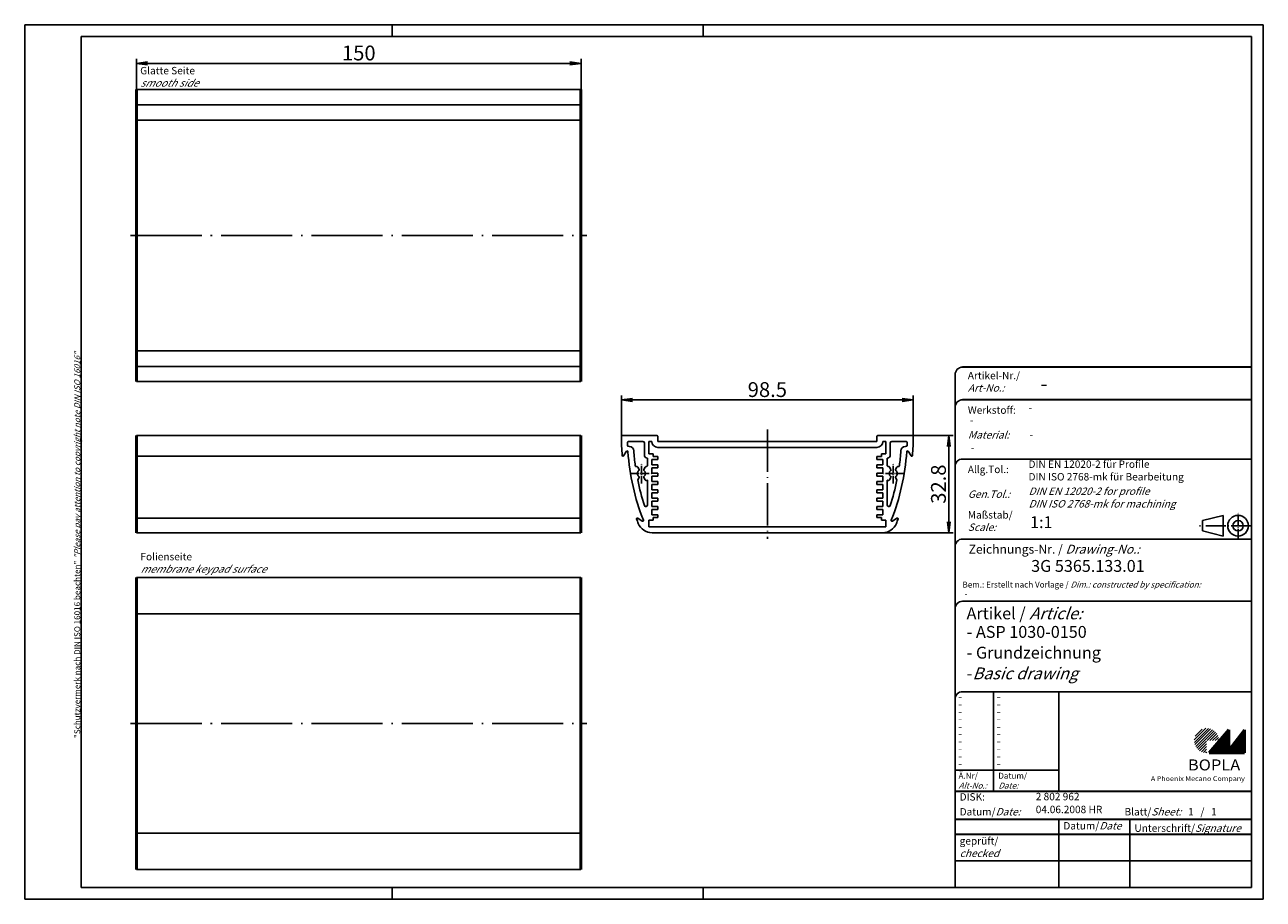
# Model space of a CAD drawing. Units: millimetres. Extents: x 1 to 419, y 1 to 296.
import ezdxf

# ---------------------------------------------------------------- set-up
doc = ezdxf.new("R2010")
doc.units = ezdxf.units.MM
doc.linetypes.add('ACAD_ISO04W100', pattern=[30.5, 24, -3, 0.5, -3])
doc.styles.get("Standard").update_dxf_attribs({"font": 'isocp.shx', "width": 1.2})
doc.dimstyles.new('phoenix', dxfattribs={"dimtxt": 2.5, "dimasz": 3.72, "dimexe": 1.5, "dimexo": 0, "dimgap": 0.5, "dimtad": 1, "dimdec": 6, "dimdsep": 46, "dimtxsty": 'Standard', "dimblk": '_OPEN15', "dimcen": 0, "dimclrd": 1, "dimclre": 1, "dimclrt": 5, "dimadec": 4, "dimazin": 2, "dimtfac": 0.666667, "dimtdec": 6, "dimtmove": 0, "dimatfit": 0, "dimldrblk": '_OPEN15', "dimfxl": 1, "dimtolj": 1, "dimlwd": 25, "dimlwe": 25, "dimarcsym": 0})

# ---------------------------------------------------------------- blocks, each defined once
blk = doc.blocks.new('_OPEN15', base_point=(1, 0))
at = {"color": 0, "linetype": 'ByBlock'}
for p, q in [((1, 0), (0, 0.13)), ((0, 0), (1, 0)), ((1, 0), (0, -0.13))]:
    blk.add_line(p, q, dxfattribs=at)
blk = doc.blocks.new('*D5')
at = {"color": 1, "linetype": 'Continuous', "lineweight": 25}
for p, q in [((202.38, 157.43), (202.38, 170.93)), ((297.16, 169.43), (206.1, 169.43)), ((300.88, 157.43), (300.88, 170.93))]:
    blk.add_line(p, q, dxfattribs=at)
at = {"color": 1, "linetype": 'Continuous', "lineweight": 25, "xscale": 3.72, "yscale": 3.72, "zscale": 3.72, "rotation": 180}
blk.add_blockref('_OPEN15', (202.38, 169.43), dxfattribs=at)
at = {"color": 1, "linetype": 'Continuous', "lineweight": 25, "xscale": 3.72, "yscale": 3.72, "zscale": 3.72}
blk.add_blockref('_OPEN15', (300.88, 169.43), dxfattribs=at)
at = {"color": 5, "linetype": 'Continuous', "lineweight": 35, "insert": (251.63, 172.93), "char_height": 5, "attachment_point": 5}
blk.add_mtext('\\A1;98.5', dxfattribs=at)
blk = doc.blocks.new('*D6')
at = {"color": 1, "linetype": 'Continuous', "lineweight": 25}
for p, q in [((300.38, 157.43), (314.38, 157.43)), ((312.88, 153.71), (312.88, 128.35)), ((290.54, 124.63), (314.38, 124.63))]:
    blk.add_line(p, q, dxfattribs=at)
at = {"color": 1, "linetype": 'Continuous', "lineweight": 25, "xscale": 3.72, "yscale": 3.72, "zscale": 3.72}
for p, rotation in [((312.88, 157.43), 90), ((312.88, 124.63), 270)]:
    blk.add_blockref('_OPEN15', p, dxfattribs=dict(at, rotation=rotation))
at = {"color": 5, "linetype": 'Continuous', "lineweight": 35, "insert": (309.38, 141.03), "char_height": 5, "attachment_point": 5, "rotation": 90}
blk.add_mtext('\\A1;32.8', dxfattribs=at)
blk = doc.blocks.new('*D7')
at = {"color": 1, "linetype": 'Continuous', "lineweight": 25}
for p, q in [((38.74, 274.14), (38.74, 284.48)), ((188.74, 274.14), (188.74, 284.48)), ((185.02, 282.98), (42.46, 282.98))]:
    blk.add_line(p, q, dxfattribs=at)
at = {"color": 1, "linetype": 'Continuous', "lineweight": 25, "xscale": 3.72, "yscale": 3.72, "zscale": 3.72, "rotation": 180}
blk.add_blockref('_OPEN15', (38.74, 282.98), dxfattribs=at)
at = {"color": 1, "linetype": 'Continuous', "lineweight": 25, "xscale": 3.72, "yscale": 3.72, "zscale": 3.72}
blk.add_blockref('_OPEN15', (188.74, 282.98), dxfattribs=at)
at = {"color": 5, "linetype": 'Continuous', "lineweight": 35, "insert": (113.74, 286.48), "char_height": 5, "attachment_point": 5}
blk.add_mtext('\\A1;150', dxfattribs=at)

msp = doc.modelspace()

# ---------------------------------------------------------------- hatches: boundary and pattern name
at = {"linetype": 'Continuous', "lineweight": 25}
h = msp.add_hatch(dxfattribs=at)
h.set_pattern_fill('_U', color=1, scale=0.65, angle=45, style=0, pattern_type=0)
h.set_pattern_definition([(45, (0, -9.08885), (-0.4596194, 0.4596194), [])])
edge = h.paths.add_edge_path()
edge.add_line((399.883475, 50.3645381), (399.883475, 54.5145381))
edge.add_line((399.883475, 54.5145381), (404.033475, 54.5145381))
edge.add_arc((399.883475, 54.5145381), 4.15, 0, 270)
h = msp.add_hatch(dxfattribs=at)
h.set_pattern_fill('_U', color=1, scale=0.1, angle=45, style=0, pattern_type=0)
h.set_pattern_definition([(45, (0, -9.08885), (-0.070710678, 0.070710678), [])])
h.paths.add_polyline_path([(407.433475, 58.1645381), (400.733475, 50.3645381), (412.733475, 50.3645381), (412.733475, 58.1645381), (407.433475, 51.2645381)])

# ---------------------------------------------------------------- linework, layer by layer
at = {"color": 1, "linetype": 'Continuous'}
for p, q in [((1, 1), (1, 296)), ((1, 296), (419, 296)), ((125, 296), (125, 292)), ((230, 296), (230, 292)), ((419, 296), (419, 1)), ((328, 71), (328, 37.5)), ((315, 44.5), (350, 44.5)), ((125, 5), (125, 1)), ((230, 5), (230, 1)), ((419, 1), (1, 1))]:
    msp.add_line(p, q, dxfattribs=at)
at = {"color": 3, "linetype": 'Continuous'}
for p, q in [((20, 5), (20, 292)), ((20, 292), (415, 292)), ((415, 292), (415, 5)), ((415, 5), (20, 5))]:
    msp.add_line(p, q, dxfattribs=at)
at = {"color": 7, "linetype": 'Continuous'}
for p, q in [((188.7354211, 274.136092), (38.7354211, 274.136092)), ((38.7354211, 269.0211083), (188.7354211, 269.0211083)), ((188.7354211, 180.7510758), (38.7354211, 180.7510758)), ((38.7354211, 175.636092), (188.7354211, 175.636092)), ((38.7354211, 157.4261737), (188.7354211, 157.4261737)), ((202.8791934, 157.4261737), (214.3776211, 157.4261737)), ((204.9179542, 155.4261737), (209.6276211, 155.4261737)), ((210.1276211, 154.9261737), (210.1276211, 150.8261737)), ((211.6276211, 155.4261737), (212.6276211, 155.4261737)), ((211.6276211, 151.2261737), (211.6276211, 155.4261737)), ((214.6276211, 157.1761737), (214.6276211, 155.4261737)), ((214.6276211, 155.4261737), (288.6276211, 155.4261737)), ((288.6276211, 155.4261737), (288.6276211, 157.1761737)), ((288.8776211, 157.4261737), (300.3760487, 157.4261737)), ((290.6276211, 155.4261737), (291.6276211, 155.4261737)), ((291.6276211, 155.4261737), (291.6276211, 151.2261737)), ((293.1276211, 150.8261737), (293.1276211, 154.9261737)), ((293.6276211, 155.4261737), (298.337288, 155.4261737)), ((203.1244821, 150.5512278), (204.1064204, 152.1069424)), ((205.0556481, 153.6761737), (204.9457962, 153.6761737)), ((213.1276211, 151.2261737), (211.6276211, 151.2261737)), ((213.1276211, 150.3261737), (213.1276211, 151.2261737)), ((214.6276211, 153.4261737), (288.6276211, 153.4261737)), ((291.6276211, 151.2261737), (290.1276211, 151.2261737)), ((290.1276211, 151.2261737), (290.1276211, 150.3261737)), ((298.3094459, 153.6761737), (298.199594, 153.6761737)), ((299.1488218, 152.1069424), (300.1307601, 150.5512278)), ((188.7354211, 150.434666), (38.7354211, 150.434666)), ((208.3374471, 145.9947953), (207.9028762, 146.7474941)), ((210.352366, 146.7474941), (209.9177951, 145.9947953)), ((211.1276211, 149.8261737), (211.1276211, 147.2418)), ((212.6276211, 147.5261737), (212.6276211, 149.3261737)), ((212.6276211, 149.3261737), (214.6276211, 149.3261737)), ((214.6276211, 147.5261737), (212.6276211, 147.5261737)), ((212.6276211, 144.7261737), (212.6276211, 146.5261737)), ((212.6276211, 146.5261737), (214.6276211, 146.5261737)), ((214.6276211, 150.3261737), (213.1276211, 150.3261737)), ((214.6276211, 149.3261737), (214.6276211, 150.3261737)), ((214.6276211, 146.5261737), (214.6276211, 147.5261737)), ((290.1276211, 150.3261737), (288.6276211, 150.3261737)), ((288.6276211, 150.3261737), (288.6276211, 149.3261737)), ((288.6276211, 149.3261737), (290.6276211, 149.3261737)), ((290.6276211, 147.5261737), (288.6276211, 147.5261737)), ((288.6276211, 147.5261737), (288.6276211, 146.5261737)), ((288.6276211, 146.5261737), (290.6276211, 146.5261737)), ((290.6276211, 149.3261737), (290.6276211, 147.5261737)), ((290.6276211, 146.5261737), (290.6276211, 144.7261737)), ((292.1276211, 147.2418), (292.1276211, 149.8261737)), ((293.3374471, 145.9947953), (292.9028762, 146.7474941)), ((295.352366, 146.7474941), (294.9177951, 145.9947953)), ((207.8686759, 142.4456167), (208.3374471, 143.2575521)), ((209.9177951, 143.2575521), (210.352366, 142.5048534)), ((211.1276211, 142.3901057), (211.1276211, 133.9275035)), ((214.6276211, 144.7261737), (212.6276211, 144.7261737)), ((212.6276211, 141.9261737), (212.6276211, 143.7261737)), ((212.6276211, 143.7261737), (214.6276211, 143.7261737)), ((214.6276211, 143.7261737), (214.6276211, 144.7261737)), ((290.6276211, 144.7261737), (288.6276211, 144.7261737)), ((288.6276211, 144.7261737), (288.6276211, 143.7261737)), ((288.6276211, 143.7261737), (290.6276211, 143.7261737)), ((290.6276211, 143.7261737), (290.6276211, 141.9261737)), ((292.1276211, 133.9275035), (292.1276211, 142.3901057)), ((292.9028762, 142.5048534), (293.3374471, 143.2575521)), ((294.9177951, 143.2575521), (295.3865663, 142.4456167)), ((214.6276211, 141.9261737), (212.6276211, 141.9261737)), ((212.6276211, 139.1261737), (212.6276211, 140.9261737)), ((212.6276211, 140.9261737), (214.6276211, 140.9261737)), ((214.6276211, 139.1261737), (212.6276211, 139.1261737)), ((212.6276211, 136.3261737), (212.6276211, 138.1261737)), ((212.6276211, 138.1261737), (214.6276211, 138.1261737)), ((214.6276211, 140.9261737), (214.6276211, 141.9261737)), ((214.6276211, 138.1261737), (214.6276211, 139.1261737)), ((290.6276211, 141.9261737), (288.6276211, 141.9261737)), ((288.6276211, 141.9261737), (288.6276211, 140.9261737)), ((288.6276211, 140.9261737), (290.6276211, 140.9261737)), ((290.6276211, 139.1261737), (288.6276211, 139.1261737)), ((288.6276211, 139.1261737), (288.6276211, 138.1261737)), ((288.6276211, 138.1261737), (290.6276211, 138.1261737)), ((290.6276211, 140.9261737), (290.6276211, 139.1261737)), ((290.6276211, 138.1261737), (290.6276211, 136.3261737)), ((214.6276211, 136.3261737), (212.6276211, 136.3261737)), ((212.6276211, 133.5261737), (212.6276211, 135.3261737)), ((212.6276211, 135.3261737), (214.6276211, 135.3261737)), ((214.6276211, 135.3261737), (214.6276211, 136.3261737)), ((290.6276211, 136.3261737), (288.6276211, 136.3261737)), ((288.6276211, 136.3261737), (288.6276211, 135.3261737)), ((288.6276211, 135.3261737), (290.6276211, 135.3261737)), ((290.6276211, 135.3261737), (290.6276211, 133.5261737)), ((214.6276211, 133.5261737), (212.6276211, 133.5261737)), ((212.6276211, 130.7261737), (212.6276211, 132.5261737)), ((212.6276211, 132.5261737), (214.6276211, 132.5261737)), ((214.6276211, 130.7261737), (212.6276211, 130.7261737)), ((213.1276211, 128.8261737), (213.1276211, 129.7261737)), ((213.1276211, 129.7261737), (214.6276211, 129.7261737)), ((214.6276211, 132.5261737), (214.6276211, 133.5261737)), ((214.6276211, 129.7261737), (214.6276211, 130.7261737)), ((290.6276211, 133.5261737), (288.6276211, 133.5261737)), ((288.6276211, 133.5261737), (288.6276211, 132.5261737)), ((288.6276211, 132.5261737), (290.6276211, 132.5261737)), ((290.6276211, 130.7261737), (288.6276211, 130.7261737)), ((288.6276211, 130.7261737), (288.6276211, 129.7261737)), ((288.6276211, 129.7261737), (290.1276211, 129.7261737)), ((290.1276211, 129.7261737), (290.1276211, 128.8261737)), ((290.6276211, 132.5261737), (290.6276211, 130.7261737)), ((38.7354211, 129.5749842), (188.7354211, 129.5749842)), ((209.4317576, 128.554456), (207.876043, 129.5363944)), ((211.6276211, 128.8261737), (213.1276211, 128.8261737)), ((211.6276211, 126.6261737), (211.6276211, 128.8261737)), ((291.6276211, 126.6261737), (211.6276211, 126.6261737)), ((290.1276211, 128.8261737), (291.6276211, 128.8261737)), ((291.6276211, 128.8261737), (291.6276211, 126.6261737)), ((295.3791991, 129.5363944), (293.8234845, 128.554456)), ((188.7354211, 124.6261737), (38.7354211, 124.6261737)), ((290.5350686, 124.6261737), (212.7201735, 124.6261737)), ((38.7354211, 109.5680729), (188.7354211, 109.5680729)), ((188.7354211, 97.3180729), (38.7354211, 97.3180729)), ((38.7354211, 23.3180729), (188.7354211, 23.3180729)), ((188.7354211, 11.0680729), (38.7354211, 11.0680729))]:
    msp.add_line(p, q, dxfattribs=at)
at = {"color": 7, "linetype": 'Continuous', "lineweight": 50}
for p, q in [((38.7354211, 274.136092), (38.7354211, 175.636092)), ((188.7354211, 274.136092), (188.7354211, 175.636092)), ((38.7354211, 157.4261737), (38.7354211, 124.6261737)), ((188.7354211, 157.4261737), (188.7354211, 124.6261737)), ((38.7354211, 109.5680729), (38.7354211, 11.0680729)), ((188.7354211, 109.5680729), (188.7354211, 11.0680729)), ((407.433475, 58.1645381), (400.733475, 50.3645381)), ((412.733475, 58.1645381), (407.433475, 51.2645381)), ((407.433475, 51.2645381), (407.433475, 58.1645381)), ((412.733475, 50.3645381), (412.733475, 58.1645381)), ((400.733475, 50.3645381), (412.733475, 50.3645381))]:
    msp.add_line(p, q, dxfattribs=at)
at = {"color": 1, "linetype": 'Continuous', "lineweight": 25}
for p, q in [((38.7354211, 263.7935396), (188.7354211, 263.7935396)), ((38.7354211, 185.9786445), (188.7354211, 185.9786445)), ((374, 28), (374, 5)), ((315, 14), (415, 14))]:
    msp.add_line(p, q, dxfattribs=at)
at = {"color": 1, "linetype": 'ACAD_ISO04W100', "lineweight": 25}
for p, q in [((36.7354211, 224.886092), (190.7354211, 224.886092)), ((36.7354211, 60.3180729), (190.7354211, 60.3180729))]:
    msp.add_line(p, q, dxfattribs=at)
at = {"color": 5, "linetype": 'Continuous', "lineweight": 35}
for p, q in [((415, 180.5), (317.5, 180.5)), ((415, 169.5), (317.5, 169.5)), ((315, 37.5), (415, 37.5)), ((315, 28), (415, 28)), ((315, 23), (415, 23)), ((315, 23), (415, 23))]:
    msp.add_line(p, q, dxfattribs=at)
at = {"color": 5, "linetype": 'Continuous'}
for p, q in [((315, 178), (315, 5)), ((415, 149.5), (317.5, 149.5)), ((405.5, 130.5), (398.5, 128.75)), ((405.5, 123.5), (405.5, 130.5)), ((398.5, 125.25), (398.5, 128.75)), ((415, 122.5), (317.5, 122.5)), ((405.5, 123.5), (398.5, 125.25)), ((415, 101.5), (317.5, 101.5)), ((415, 71), (317.5, 71)), ((350, 71), (350, 37.5)), ((350, 28), (350, 5))]:
    msp.add_line(p, q, dxfattribs=at)
at = {"color": 1, "linetype": 'ACAD_ISO04W100', "lineweight": 25, "ltscale": 0.593548}
msp.add_line((251.6276211, 159.4261737), (251.6276211, 122.6261737), dxfattribs=at)
at = {"color": 1, "linetype": 'ACAD_ISO04W100', "lineweight": 25, "ltscale": 0.108065}
for p, q in [((209.1276211, 141.2761737), (209.1276211, 147.9761737)), ((294.1276211, 141.2761737), (294.1276211, 147.9761737)), ((205.7776211, 144.6261737), (212.4776211, 144.6261737)), ((297.4776211, 144.6261737), (290.7776211, 144.6261737))]:
    msp.add_line(p, q, dxfattribs=at)
at = {"color": 1, "linetype": 'ACAD_ISO04W100', "ltscale": 0.145161}
msp.add_line((410.5, 122.5), (410.5, 131.5), dxfattribs=at)
at = {"color": 1, "linetype": 'ACAD_ISO04W100', "ltscale": 0.282258}
msp.add_line((415, 127), (397.5, 127), dxfattribs=at)
at = {"color": 5, "linetype": 'Continuous'}
for radius in [3.5, 1.75]:
    msp.add_circle((410.5, 127), radius, dxfattribs=at)
for centre in [(317.5, 178), (317.5, 167), (317.5, 147), (317.5, 120), (317.5, 99), (317.5, 68.5)]:
    msp.add_arc(centre, 2.5, 90, 180, dxfattribs=at)
at = {"color": 1, "linetype": 'Continuous'}
for centre, start, end in [((282.3776211, 157.4261737), 180, 180.36035319), ((220.8776211, 157.4261737), 359.63964681, 0)]:
    msp.add_arc(centre, 80, start, end, dxfattribs=at)
at = {"color": 7, "linetype": 'Continuous'}
for centre, radius, start, end in [((202.8791934, 156.9261737), 0.5, 90, 180.36035319), ((282.3776211, 157.4261737), 80, 180.36035319, 184.849171799), ((204.9179542, 154.9261737), 0.5, 90, 181.848571645), ((282.3776211, 157.4261737), 78, 181.848571645, 182.403431029), ((209.6276211, 154.9261737), 0.5, 0, 90), ((214.6276211, 155.4261737), 2, 180, 270), ((214.3776211, 157.1761737), 0.25, 0, 90), ((288.8776211, 157.1761737), 0.25, 90, 180), ((288.6276211, 155.4261737), 2, 270, 0), ((293.6276211, 154.9261737), 0.5, 90, 180), ((298.337288, 154.9261737), 0.5, 358.151428355, 90), ((220.8776211, 157.4261737), 78, 357.596568971, 358.151428355), ((300.3760487, 156.9261737), 0.5, 359.63964681, 90), ((220.8776211, 157.4261737), 80, 355.150828201, 359.63964681), ((202.9130719, 150.684666), 0.25, 184.849171799, 327.740635635), ((204.3178306, 151.9735042), 0.25, 3.995761451, 147.740635635), ((204.9457962, 154.1761737), 0.5, 182.403431029, 270), ((282.3776211, 157.4261737), 78, 183.995761451, 201.485509818), ((205.0556481, 152.1761737), 1.5, 3.884301695, 90), ((282.3776211, 157.4261737), 76, 183.884301695, 187.734365516), ((211.1276211, 150.8261737), 1, 180, 270), ((292.1276211, 150.8261737), 1, 270, 0), ((220.8776211, 157.4261737), 78, 338.514490182, 356.004238549), ((220.8776211, 157.4261737), 76, 352.265634484, 356.115698305), ((298.199594, 152.1761737), 1.5, 90, 176.115698305), ((298.3094459, 154.1761737), 0.5, 270, 357.596568971), ((298.9374116, 151.9735042), 0.25, 32.259364365, 176.004238549), ((300.3421702, 150.684666), 0.25, 212.259364365, 355.150828201), ((207.3167448, 147.2316975), 0.25, 187.734365516, 281.780232953), ((207.4698635, 146.4974941), 0.5, 30, 101.780232953), ((210.7853787, 146.4974941), 0.5, 82.935310052, 150), ((210.8776211, 147.2418), 0.25, 262.935310052, 0), ((292.3776211, 147.2418), 0.25, 180, 277.064689948), ((292.4698635, 146.4974941), 0.5, 30, 97.064689948), ((295.7853787, 146.4974941), 0.5, 78.219767047, 150), ((295.9384974, 147.2316975), 0.25, 258.219767047, 352.265634484), ((209.1276211, 144.6261737), 1.35, 128.989299345, 231.010700655), ((282.3776211, 157.4261737), 76, 191.36816185, 198.134014607), ((208.1209407, 145.8697953), 0.25, 308.989299345, 30), ((208.1209407, 143.3825521), 0.25, 330, 51.010700655), ((210.1343015, 145.8697953), 0.25, 150, 231.010700655), ((210.1343015, 143.3825521), 0.25, 128.989299345, 210), ((209.1276211, 144.6261737), 1.35, 308.989299345, 51.010700655), ((210.7853787, 142.7548534), 0.5, 210, 311.536959033), ((209.1276211, 144.6261737), 3, 311.536959033, 311.810314896), ((294.1276211, 144.6261737), 3, 228.189685104, 228.463040967), ((292.4698635, 142.7548534), 0.5, 228.463040967, 330), ((294.1276211, 144.6261737), 1.35, 128.989299345, 231.010700655), ((220.8776211, 157.4261737), 76, 341.865985393, 348.63183815), ((293.1209407, 145.8697953), 0.25, 308.989299345, 30), ((293.1209407, 143.3825521), 0.25, 330, 51.010700655), ((295.1343015, 145.8697953), 0.25, 150, 231.010700655), ((295.1343015, 143.3825521), 0.25, 128.989299345, 210), ((294.1276211, 144.6261737), 1.35, 308.989299345, 51.010700655), ((210.6276211, 133.9275035), 0.5, 198.134014607, 0), ((292.6276211, 133.9275035), 0.5, 180, 341.865985393), ((207.7426048, 129.3249842), 0.25, 57.740635635, 200.63209947), ((282.3776211, 157.4261737), 80, 200.63209947, 201.756738213), ((212.7201735, 129.6261737), 5, 201.756738213, 270), ((209.5651958, 128.7658662), 0.25, 237.740635635, 21.485509818), ((290.5350686, 129.6261737), 5, 270, 338.243261787), ((293.6900463, 128.7658662), 0.25, 158.514490182, 302.259364365), ((220.8776211, 157.4261737), 80, 338.243261787, 339.36790053), ((295.5126373, 129.3249842), 0.25, 339.36790053, 122.259364365)]:
    msp.add_arc(centre, radius, start, end, dxfattribs=at)

# ---------------------------------------------------------------- texts
at = {"color": 1, "linetype": 'Continuous', "width": 1.5}
for p in [(315.9999997, 68.2499998), (328.9999997, 68.2499998), (315.9999997, 65.7499998), (315.9999997, 63.2499998), (328.9999997, 65.7499998), (328.9999997, 63.2499998), (315.9999997, 60.7499998), (315.9999997, 58.2499998), (328.9999997, 60.7499998), (328.9999997, 58.2499998), (315.9999997, 55.7499998), (328.9999997, 55.7499998), (315.9999997, 53.2499998), (315.9999997, 50.7499998), (328.9999997, 53.2499998), (328.9999997, 50.7499998), (315.9999997, 48.2499998), (315.9999997, 45.7499998), (328.9999997, 48.2499998), (328.9999997, 45.7499998)]:
    msp.add_text('-', height=2, dxfattribs=at).set_placement(p)
at = {"color": 3, "linetype": 'Continuous', "lineweight": 70, "char_height": 2.5, "attachment_point": 7}
for s, insert in [('{\\C5;Glatte Seite\\P\\Q30;smooth side}', (39.959451, 275.1164943)), ('{\\C5;Folienseite\\P\\Q30;membrane keypad surface}', (40.028973, 111.1519826))]:
    msp.add_mtext(s, dxfattribs=dict(at, insert=insert))
at = {"color": 7, "linetype": 'Continuous', "lineweight": 50, "insert": (19.7024872, 55.3935121), "char_height": 2, "attachment_point": 7, "rotation": 90}
msp.add_mtext('{\\T1.1;\\C1;"Schutzvermerk nach DIN ISO 16016 beachten" \\Q20;"Please pay attention to copyright note DIN ISO 16016"}', dxfattribs=at)
at = {"color": 5, "linetype": 'Continuous', "lineweight": 35, "attachment_point": 7}
for s, insert, char_height in [('{\\C1;Artikel-Nr./\\P\\Q20;Art-No.:}', (319.2942763, 172.2466908), 2.5), ('{\\C7;-}', (343.8410014, 172.4665923), 5), ('{\\C1;Werkstoff:}', (319.2942763, 164.7604022), 2.5), ('-', (339.7913305, 164.8027118), 2.5), ('{\\Q20;\\C1;Material:}', (319.2942763, 156.40604), 2.5), ('-', (319.9712474, 160.5538555), 2.5), ('{\\Q20;-}', (339.7913305, 156.4483496), 2.5), ('{\\Q20;-}', (319.9712474, 152.1994932), 2.5), ('{\\C1;Allg.Tol.:}', (319.2942763, 144.7604022), 2.5), ('DIN EN 12020-2 für Profile', (339.7913305, 145.7387217), 2.5), ('DIN ISO 2768-mk für Bearbeitung', (339.7913305, 141.4898653), 2.5), ('{\\Q20;\\C1;Gen.Tol.:}', (319.2942763, 136.40604), 2.5), ('{\\Q20;DIN EN 12020-2 for profile}', (339.7913305, 137.3843594), 2.5), ('{\\Q20;DIN ISO 2768-mk for machining}', (339.7913305, 133.135503), 2.5), ('{\\C1;Maßstab/\\P\\Q20;Scale:}', (319.2942763, 125.2466908), 2.5), ('{\\C7;1:1}', (340.3074631, 126.198758), 4), ('Zeichnungs-Nr. / {\\Q20;Drawing-No.:}', (319.5702131, 117.5784618), 3), ('{\\C7;3G 5365.133.01}', (340.6810942, 111.4363047), 4), ('{\\C1;Bem.: Erstellt nach Vorlage / \\Q20;Dim.: constructed by specification:}', (317.4904144, 106.1420006), 2), ('{\\C1;-}', (318.2310194, 103.0621269), 2), ('{\\C7;Artikel / \\Q20;Article:}', (318.8800602, 95.4289617), 4), ('{\\C7;- ASP 1030-0150}', (318.9304982, 89.1809004), 4), ('{\\C7;- Grundzeichnung}', (318.9304982, 82.1809004), 4), ('{\\C7;-\\Q20;Basic drawing}', (318.9304982, 75.1809004), 4), ('{\\C1;Ä.Nr/\\P\\Q20;Alt-No.:}', (316.1677583, 38.3230391), 2), ('{\\C1;Datum/\\P\\Q20;Date:}', (329.591834, 38.3230428), 2), ('DISK:', (316.5289913, 33.4947553), 2.5), ('2 802 962', (342.2178658, 33.6059217), 2.5), ('Datum/{\\Q20;Date:}', (316.5289913, 29.2488875), 2.5), ('04.06.2008 HR', (342.2178658, 29.2488875), 2.5), ('Blatt/{\\Q20;Sheet:   }1   /   1', (372.1764857, 29.2488875), 2.5), ('Datum/{\\Q20;Date}', (351.5289913, 24.5207324), 2.5), ('{\\T0.9;Unterschrift/\\Q20;Signature}', (375.5289913, 23.7241573), 2.5), ('geprüft/\\P{\\Q20;checked}', (316.5289913, 15.2488875), 2.5)]:
    msp.add_mtext(s, dxfattribs=dict(at, insert=insert, char_height=char_height))
at = {"color": 7, "linetype": 'Continuous', "lineweight": 50, "insert": (393.5658807, 44.4651793), "char_height": 3.7, "attachment_point": 7, "line_spacing_factor": 1.135135}
msp.add_mtext('{\\fArial|b1|i0|c0|p34;\\W1.1;BOPLA}', dxfattribs=at)
at = {"color": 7, "linetype": 'Continuous', "lineweight": 50, "insert": (381.0842367, 40.8834606), "char_height": 1.6, "attachment_point": 7}
msp.add_mtext('{\\fArial|b0|i0|c0|p34;\\W1.1;\\C1;A Phoenix Mecano Company}', dxfattribs=at)

# ---------------------------------------------------------------- dimensions: what is measured, and where the dimension line sits
at = {"color": 1, "linetype": 'Continuous', "lineweight": 35}
for base, p1, p2, picture, middle in [((38.7354211, 282.9793384), (188.7354211, 274.136092), (38.7354211, 274.136092), '*D7', (113.7354211, 286.4793384)), ((202.3776211, 169.4261737), (300.8776211, 157.4261737), (202.3776211, 157.4261737), '*D5', (251.6276211, 172.9261737))]:
    dim = msp.add_linear_dim(base=base, p1=p1, p2=p2, dimstyle='phoenix', override={"dimtxt": 5, "dimgap": 1, "dimsah": 1}, dxfattribs=at)
    dim.commit()
    dim.dimension.update_dxf_attribs({"geometry": picture, "text_midpoint": middle})
dim = msp.add_linear_dim(base=(312.8760389, 124.6261737), p1=(300.3760487, 157.4261737), p2=(290.5350686, 124.6261737), angle=90, dimstyle='phoenix', override={"dimtxt": 5, "dimgap": 1, "dimsah": 1}, dxfattribs=at)
dim.commit()
dim.dimension.update_dxf_attribs({"geometry": '*D6', "text_midpoint": (309.3755467, 141.0261737)})

doc.saveas('drawing.dxf')
